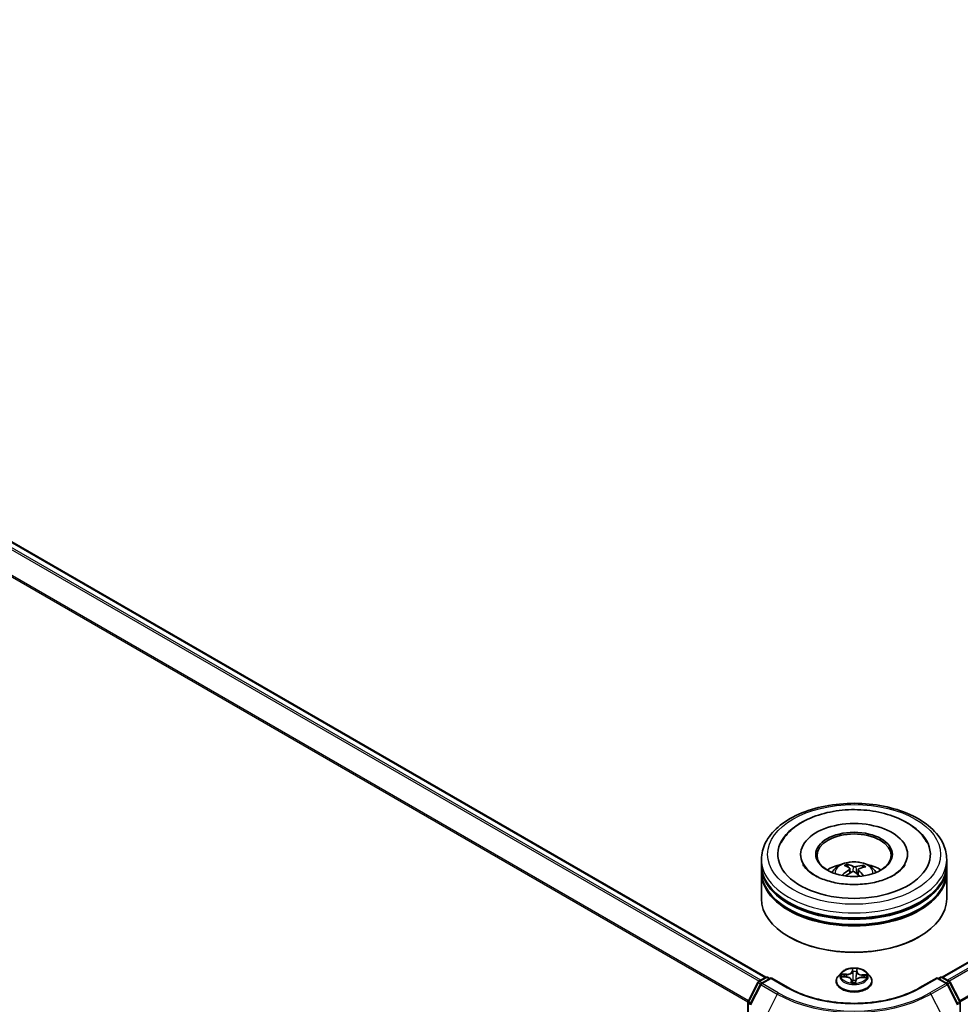
# Model space of a CAD drawing. Units: millimetres. Extents: x 7 to 7291, y 4 to 1409.
# Drawn here: x 79 to 91, y 78 to 91 of the extents above; entities that cross this region are included whole.
import ezdxf

# ---------------------------------------------------------------- set-up
doc = ezdxf.new("R2010")
doc.units = ezdxf.units.MM
doc.header["$LTSCALE"] = 0.5
doc.layers.add('Visible (ISO)', color=7, linetype='Continuous', lineweight=35)
doc.layers.add('Visible Narrow (ISO)', color=7, linetype='Continuous', lineweight=25)

msp = doc.modelspace()

# ---------------------------------------------------------------- linework, layer by layer
at = {"layer": 'Visible (ISO)'}
for p, q in [((66.239, 91.0007), (88.6241, 78.0766)), ((91.0047, 78.0766), (105.7295, 86.578)), ((89.0935, 79.7352), (89.0935, 79.7188)), ((90.5352, 79.7352), (90.5352, 79.7188)), ((88.5644, 79.5991), (88.5644, 79.6671)), ((91.0644, 79.5991), (91.0644, 79.6671)), ((88.5644, 79.5106), (88.5644, 79.5787)), ((88.5644, 79.1364), (88.5644, 79.4902)), ((89.734, 79.5611), (89.7263, 79.5927)), ((89.7576, 79.5419), (89.7637, 79.4854)), ((89.8711, 79.5308), (89.864, 79.4645)), ((89.9336, 79.5791), (89.9259, 79.5566)), ((91.0644, 79.5106), (91.0644, 79.5787)), ((91.0644, 79.1364), (91.0644, 79.4902)), ((88.9423, 78.6193), (88.9305, 78.6261)), ((90.6865, 78.6193), (90.6983, 78.6261)), ((88.3838, 77.7502), (88.5159, 78.0095)), ((88.5256, 78.0198), (88.6234, 78.0762)), ((88.6948, 78.0698), (88.5609, 77.9925)), ((88.6484, 78.0762), (88.6771, 78.0596)), ((88.6948, 78.0614), (88.6948, 78.0698)), ((88.9253, 77.9367), (88.6948, 78.0698)), ((89.5727, 78.0205), (89.5727, 78.0233)), ((89.6435, 78.1403), (89.6021, 78.0941)), ((89.6553, 78.083), (89.7091, 78.0805)), ((89.7783, 78.0384), (89.7818, 78.006)), ((89.834, 78.0079), (89.8373, 78.0316)), ((89.9158, 78.073), (89.9697, 78.0716)), ((89.9853, 78.1403), (90.0266, 78.0941)), ((90.056, 78.0205), (90.056, 78.0233)), ((90.934, 78.0698), (90.7034, 77.9367)), ((90.934, 78.0698), (90.934, 78.0614)), ((91.0678, 77.9925), (90.934, 78.0698)), ((90.9516, 78.0596), (90.9804, 78.0762)), ((91.0054, 78.0762), (91.1031, 78.0198)), ((91.1129, 78.0095), (91.245, 77.7502)), ((88.5512, 77.9822), (88.4132, 77.7115)), ((91.2155, 77.7115), (91.0776, 77.9822)), ((88.3811, 71.4504), (88.3811, 77.7389)), ((91.2477, 77.7389), (91.2477, 71.4504))]:
    msp.add_line(p, q, dxfattribs=at)
for centre, start, end in [((88.5381, 77.9981), 120, 153.00449), ((88.6359, 78.0546), 60, 120), ((90.9929, 78.0546), 60, 120), ((91.0906, 77.9981), 26.99551, 60), ((88.5734, 77.9709), 120, 153.00449), ((91.0553, 77.9709), 26.99551, 60), ((88.4061, 77.7389), 153.00449, 180), ((91.2227, 77.7389), 0, 26.99551)]:
    msp.add_arc(centre, 0.025, start, end, dxfattribs=at)
for centre, major_axis, ratio, start_param, end_param in [((89.8144, 79.7352), (1.0292, 0), 0.5773503, 2.2877064, 7.1370716), ((89.8144, 79.7352), (0.7208, 0), 0.5773503, 5.4710656, 10.2368977), ((89.8144, 79.7216), (-0.5, 0), 0.5773503, 2.3727253, 7.0520527), ((89.8056, 79.092), (-0.2074, 0.5003), 0.5887141, 5.6764439, 5.9154282), ((89.8144, 79.5787), (1.25, 0), 0.5773503, 3.12745, 6.2973279), ((89.8144, 79.4902), (1.25, 0), 0.5773503, 3.12745, 6.2973279), ((89.8144, 79.5991), (-1.25, 0), 0.5773503, 0, 3.1415927), ((89.8144, 79.5106), (-1.25, 0), 0.5773503, 0, 3.1415927), ((89.8144, 79.3269), (-0.5, 0), 0.5773503, 5.0762837, 5.5305884), ((89.8221, 79.0914), (-0.2595, -0.4753), 0.6600191, 4.0145743, 4.2535586), ((89.8239, 79.1003), (0.2425, -0.4842), 0.4228846, 2.4984344, 2.7374187), ((89.8076, 79.1019), (0.3688, 0.3966), 0.6112549, 1.0321852, 1.2382328), ((89.8231, 79.1009), (0.2804, -0.4633), 0.4880753, 2.0621099, 2.2427791), ((89.8212, 79.091), (-0.3059, -0.4469), 0.7118937, 3.6254419, 3.8644262), ((89.8049, 79.0925), (-0.1674, 0.515), 0.5235234, 5.2866778, 5.5010497), ((89.8067, 79.1015), (0.3282, 0.4308), 0.5593803, 0.5164619, 0.7554462), ((89.8144, 79.3269), (-0.5, 0), 0.5773503, 3.8941895, 4.3484943), ((89.8144, 79.5787), (-1.2333, 0), 0.5773503, 0.478284, 2.6633086), ((89.8144, 79.1364), (1.25, 0), 0.5773503, 3.1415927, 6.2831853), ((89.8144, 79.4902), (-1.2333, 0), 0.5773503, 0.478284, 2.6633086), ((89.8144, 79.1228), (1.2333, 0), 0.5773503, 3.9269908, 5.4977871)]:
    msp.add_ellipse(centre, major_axis=major_axis, ratio=ratio, start_param=start_param, end_param=end_param, dxfattribs=at)
msp.add_ellipse((89.8144, 79.7352), major_axis=(-0.5167, 0), ratio=0.5773503, dxfattribs=at)
for points, knots in [([(88.5644, 79.6671), (88.5644, 79.7445), (88.5837, 79.8215), (88.6586, 79.9698), (88.7161, 80.0404), (88.8661, 80.1706), (88.961, 80.229), (89.1767, 80.325), (89.2978, 80.3623), (89.5524, 80.4119), (89.6859, 80.4244), (89.9523, 80.4237), (90.0853, 80.4107), (90.3383, 80.3602), (90.4584, 80.3228), (90.6739, 80.2257), (90.7694, 80.1661), (90.924, 80.0291), (90.9836, 79.9518), (91.0493, 79.8036), (91.0644, 79.7354), (91.0644, 79.6671)], [3.25228, 3.25228, 3.25228, 3.25228, 3.535885, 3.535885, 3.8390844, 3.8390844, 4.1663467, 4.1663467, 4.4976247, 4.4976247, 4.8270932, 4.8270932, 5.1557113, 5.1557113, 5.4852161, 5.4852161, 5.8165112, 5.8165112, 6.143387, 6.143387, 6.3938726, 6.3938726, 6.3938726, 6.3938726]), ([(88.8296, 79.8914), (88.8481, 79.9267), (88.8707, 79.96), (88.9495, 80.0553), (89.016, 80.1102), (89.1754, 80.2076), (89.2706, 80.2481), (89.4751, 80.3078), (89.5845, 80.3269), (89.8061, 80.3426), (89.9181, 80.3395), (90.1358, 80.3113), (90.2414, 80.2864), (90.4373, 80.2149), (90.5275, 80.1683), (90.6807, 80.0544), (90.7445, 79.9873), (90.7927, 79.9034), (90.796, 79.8975), (90.7992, 79.8914)], [3.0276162, 3.0276162, 3.0276162, 3.0276162, 3.1784943, 3.1784943, 3.4901443, 3.4901443, 3.835417, 3.835417, 4.1814059, 4.1814059, 4.5239062, 4.5239062, 4.8670568, 4.8670568, 5.2141352, 5.2141352, 5.5540851, 5.5540851, 5.5797896, 5.5797896, 5.5797896, 5.5797896]), ([(89.5162, 79.4916), (89.5254, 79.5076), (89.5364, 79.5218), (89.5682, 79.5555), (89.5906, 79.5719), (89.6438, 79.602), (89.6754, 79.6137), (89.7423, 79.63), (89.7778, 79.634), (89.8483, 79.6342), (89.8833, 79.6304), (89.9516, 79.6144), (89.9849, 79.6022), (90.0456, 79.5676), (90.0735, 79.5456), (90.1023, 79.5081), (90.1077, 79.5001), (90.1126, 79.4916)], [5.7071328, 5.7071328, 5.7071328, 5.7071328, 5.8839777, 5.8839777, 6.1813351, 6.1813351, 6.556595, 6.556595, 6.9510199, 6.9510199, 7.3408563, 7.3408563, 7.7351241, 7.7351241, 8.1094299, 8.1094299, 8.203509, 8.203509, 8.203509, 8.203509]), ([(89.718, 79.6027), (89.7188, 79.6025), (89.7197, 79.6021), (89.7213, 79.6011), (89.7223, 79.6002), (89.7239, 79.5983), (89.7246, 79.597), (89.7256, 79.5949), (89.726, 79.5937), (89.7263, 79.5927)], [0.014560073, 0.014560073, 0.014560073, 0.014560073, 0.018722682, 0.018722682, 0.023429831, 0.023429831, 0.028069056, 0.028069056, 0.031810233, 0.031810233, 0.031810233, 0.031810233]), ([(90.484, 79.5664), (90.4622, 79.5373), (90.4289, 79.5056), (90.3428, 79.448), (90.2919, 79.4219), (90.1745, 79.3777), (90.1079, 79.3597), (89.9653, 79.335), (89.8893, 79.3286), (89.7366, 79.3287), (89.66, 79.3354), (89.5156, 79.3609), (89.4479, 79.3796), (89.3293, 79.4254), (89.2782, 79.4523), (89.1969, 79.5086), (89.1665, 79.5378), (89.1372, 79.5763), (89.1302, 79.5874), (89.1246, 79.598)], [0, 0, 0, 0, 0.303172, 0.303172, 0.5839493, 0.5839493, 0.8706648, 0.8706648, 1.163622, 1.163622, 1.4588415, 1.4588415, 1.7517164, 1.7517164, 2.0381293, 2.0381293, 2.3188536, 2.3188536, 2.438197, 2.438197, 2.438197, 2.438197]), ([(89.7526, 79.5493), (89.7546, 79.548), (89.7562, 79.5463), (89.7578, 79.5424), (89.7579, 79.5403), (89.7568, 79.5363), (89.7555, 79.5341), (89.7521, 79.5307), (89.7504, 79.5293), (89.7484, 79.528)], [0, 0, 0, 0, 0.012499779, 0.012499779, 0.024999557, 0.024999557, 0.037523671, 0.037523671, 0.046676606, 0.046676606, 0.046676606, 0.046676606]), ([(89.7887, 79.4988), (89.7915, 79.5003), (89.7949, 79.5014), (89.8021, 79.5027), (89.8059, 79.5028), (89.8127, 79.5021), (89.8163, 79.5012), (89.8217, 79.499), (89.8238, 79.4977), (89.8255, 79.4964)], [0, 0, 0, 0, 0.012499779, 0.012499779, 0.024999557, 0.024999557, 0.037523671, 0.037523671, 0.046676606, 0.046676606, 0.046676606, 0.046676606]), ([(89.8401, 79.5701), (89.8372, 79.5693), (89.8338, 79.5686), (89.8266, 79.568), (89.8229, 79.568), (89.816, 79.5686), (89.8125, 79.5693), (89.807, 79.5708), (89.805, 79.5717), (89.8032, 79.5726)], [0, 0, 0, 0, 0.012499779, 0.012499779, 0.024999557, 0.024999557, 0.037523671, 0.037523671, 0.046676606, 0.046676606, 0.046676606, 0.046676606]), ([(89.8761, 79.5196), (89.8742, 79.5216), (89.8726, 79.5238), (89.871, 79.5283), (89.8709, 79.5305), (89.872, 79.5344), (89.8733, 79.5363), (89.8766, 79.5391), (89.8784, 79.5401), (89.8803, 79.5409)], [0, 0, 0, 0, 0.012499779, 0.012499779, 0.024999557, 0.024999557, 0.037523671, 0.037523671, 0.046676606, 0.046676606, 0.046676606, 0.046676606]), ([(89.9336, 79.5791), (89.934, 79.5801), (89.9345, 79.5812), (89.9357, 79.5831), (89.9367, 79.5843), (89.9386, 79.586), (89.9399, 79.5867), (89.9419, 79.5876), (89.943, 79.5878), (89.9439, 79.5878)], [0.0427285, 0.0427285, 0.0427285, 0.0427285, 0.046469677, 0.046469677, 0.051108902, 0.051108902, 0.055816051, 0.055816051, 0.05997866, 0.05997866, 0.05997866, 0.05997866]), ([(90.5041, 79.598), (90.4991, 79.5883), (90.4928, 79.5783), (90.4847, 79.5673), (90.4843, 79.5669), (90.484, 79.5664)], [6.16920881, 6.16920881, 6.16920881, 6.16920881, 6.27824602, 6.27824602, 6.28318531, 6.28318531, 6.28318531, 6.28318531]), ([(89.6557, 79.4555), (89.6566, 79.4562), (89.6576, 79.4569), (89.6594, 79.4579), (89.6606, 79.4582), (89.6624, 79.4583), (89.6634, 79.458), (89.6645, 79.4574), (89.6648, 79.4572), (89.665, 79.4569)], [0.014560073, 0.014560073, 0.014560073, 0.014560073, 0.018722682, 0.018722682, 0.023429831, 0.023429831, 0.028069056, 0.028069056, 0.029938214, 0.029938214, 0.029938214, 0.029938214]), ([(89.6757, 79.4478), (89.6755, 79.448), (89.6753, 79.4481), (89.6733, 79.4496), (89.6716, 79.4511), (89.6682, 79.454), (89.6666, 79.4554), (89.665, 79.4569)], [4.73529824, 4.73529824, 4.73529824, 4.73529824, 4.73998129, 4.73998129, 4.79458887, 4.79458887, 4.84919646, 4.84919646, 4.84919646, 4.84919646]), ([(89.9853, 78.1403), (89.9751, 78.1517), (89.9621, 78.1617), (89.9314, 78.1789), (89.9136, 78.186), (89.8753, 78.1963), (89.8548, 78.1996), (89.8134, 78.2021), (89.7924, 78.2014), (89.7518, 78.196), (89.7322, 78.1913), (89.6961, 78.1783), (89.6797, 78.17), (89.6574, 78.154), (89.6499, 78.1474), (89.6435, 78.1403)], [3.682044, 3.682044, 3.682044, 3.682044, 4.0030569, 4.0030569, 4.3374855, 4.3374855, 4.670563, 4.670563, 5.0018764, 5.0018764, 5.3336123, 5.3336123, 5.6675903, 5.6675903, 5.8685034, 5.8685034, 5.8685034, 5.8685034]), ([(89.6021, 78.0941), (89.5984, 78.09), (89.595, 78.0857), (89.5888, 78.0768), (89.5861, 78.0723), (89.5813, 78.0629), (89.5793, 78.0581), (89.576, 78.0484), (89.5748, 78.0434), (89.5731, 78.0334), (89.5727, 78.0284), (89.5727, 78.0233)], [5.86850342, 5.86850342, 5.86850342, 5.86850342, 5.96401675, 5.96401675, 6.05953007, 6.05953007, 6.15504339, 6.15504339, 6.25055671, 6.25055671, 6.34607004, 6.34607004, 6.34607004, 6.34607004]), ([(89.5727, 78.0205), (89.5727, 78.0056), (89.5766, 77.9908), (89.5919, 77.9623), (89.6035, 77.9488), (89.6333, 77.9242), (89.6519, 77.9132), (89.6939, 77.8954), (89.7173, 77.8885), (89.7666, 77.8795), (89.7925, 77.8773), (89.844, 77.8778), (89.8697, 77.8804), (89.9184, 77.8904), (89.9414, 77.8977), (89.9825, 77.9163), (90.0005, 77.9276), (90.0297, 77.9533), (90.0408, 77.9677), (90.0532, 77.9951), (90.056, 78.0078), (90.056, 78.0205)], [0.0628847, 0.0628847, 0.0628847, 0.0628847, 0.3625953, 0.3625953, 0.6750063, 0.6750063, 0.9994993, 0.9994993, 1.3252273, 1.3252273, 1.6499777, 1.6499777, 1.9743326, 1.9743326, 2.2991667, 2.2991667, 2.6249641, 2.6249641, 2.9488791, 2.9488791, 3.2044774, 3.2044774, 3.2044774, 3.2044774]), ([(89.7783, 78.0384), (89.7779, 78.0429), (89.7762, 78.0474), (89.771, 78.0557), (89.7674, 78.0596), (89.7588, 78.0664), (89.7537, 78.0694), (89.7423, 78.0744), (89.7361, 78.0764), (89.723, 78.0793), (89.716, 78.0802), (89.7091, 78.0805)], [3.2663807, 3.2663807, 3.2663807, 3.2663807, 3.5520917, 3.5520917, 3.8378027, 3.8378027, 4.1235137, 4.1235137, 4.4092247, 4.4092247, 4.6949357, 4.6949357, 4.6949357, 4.6949357]), ([(89.7779, 78.0077), (89.7779, 78.0077), (89.7779, 78.0076), (89.7782, 78.0072), (89.7785, 78.0069), (89.7795, 78.0064), (89.7799, 78.0063), (89.7803, 78.0062)], [0.017496355, 0.017496355, 0.017496355, 0.017496355, 0.0212355826, 0.0212355826, 0.0247746244, 0.0247746244, 0.0265444783, 0.0265444783, 0.0265444783, 0.0265444783]), ([(89.8336, 78.0065), (89.8336, 78.0066), (89.8337, 78.0067), (89.8338, 78.0069), (89.8338, 78.007), (89.8339, 78.0072), (89.8339, 78.0073), (89.834, 78.0075), (89.834, 78.0076), (89.834, 78.0078), (89.834, 78.0079), (89.834, 78.0079)], [0, 0, 0, 0, 0.00009390805, 0.00009390805, 0.0001878161, 0.0001878161, 0.00028172415, 0.00028172415, 0.00037563219, 0.00037563219, 0.00046954024, 0.00046954024, 0.00046954024, 0.00046954024]), ([(89.9158, 78.073), (89.9082, 78.0732), (89.9007, 78.0727), (89.8861, 78.0705), (89.8791, 78.0687), (89.8662, 78.0639), (89.8604, 78.061), (89.8504, 78.054), (89.8462, 78.0501), (89.84, 78.0413), (89.838, 78.0366), (89.8373, 78.0316)], [4.7298423, 4.7298423, 4.7298423, 4.7298423, 5.0370202, 5.0370202, 5.3441982, 5.3441982, 5.6513761, 5.6513761, 5.9585541, 5.9585541, 6.265732, 6.265732, 6.265732, 6.265732]), ([(90.056, 78.0233), (90.056, 78.0284), (90.0556, 78.0334), (90.054, 78.0434), (90.0527, 78.0484), (90.0495, 78.0581), (90.0474, 78.0629), (90.0427, 78.0723), (90.0399, 78.0768), (90.0338, 78.0857), (90.0303, 78.09), (90.0266, 78.0941)], [3.20447738, 3.20447738, 3.20447738, 3.20447738, 3.29999071, 3.29999071, 3.39550403, 3.39550403, 3.49101735, 3.49101735, 3.58653067, 3.58653067, 3.682044, 3.682044, 3.682044, 3.682044]), ([(90.7034, 77.9367), (90.611, 77.8834), (90.5034, 77.8382), (90.2689, 77.7692), (90.1419, 77.7454), (89.8812, 77.7215), (89.7475, 77.7215), (89.4869, 77.7454), (89.3599, 77.7692), (89.1253, 77.8382), (89.0178, 77.8834), (88.9253, 77.9367)], [1.5707963, 1.5707963, 1.5707963, 1.5707963, 1.8849556, 1.8849556, 2.1991149, 2.1991149, 2.5132741, 2.5132741, 2.8274334, 2.8274334, 3.1415927, 3.1415927, 3.1415927, 3.1415927]), ([(89.7803, 78.0062), (89.7835, 78.0058), (89.7868, 78.0054), (89.7934, 78.0048), (89.7967, 78.0045), (89.8034, 78.0041), (89.8068, 78.004), (89.8135, 78.0039), (89.8168, 78.0039), (89.8235, 78.0041), (89.8269, 78.0042), (89.8302, 78.0044)], [1.40008493, 1.40008493, 1.40008493, 1.40008493, 1.46830268, 1.46830268, 1.53652043, 1.53652043, 1.60473817, 1.60473817, 1.67295592, 1.67295592, 1.74117367, 1.74117367, 1.74117367, 1.74117367]), ([(89.8336, 78.0065), (89.8335, 78.0065), (89.8335, 78.0064), (89.8333, 78.0062), (89.8333, 78.006), (89.833, 78.0058), (89.8329, 78.0056), (89.8324, 78.0052), (89.8322, 78.005), (89.8314, 78.0046), (89.8308, 78.0045), (89.8302, 78.0044), (89.8302, 78.0044), (89.8302, 78.0044)], [0, 0, 0, 0, 0.0003737007, 0.0003737007, 0.0007474013, 0.0007474013, 0.001121102, 0.001121102, 0.0014948026, 0.0014948026, 0.0018586358, 0.0018586358, 0.0018685033, 0.0018685033, 0.0018685033, 0.0018685033])]:
    msp.add_open_spline(points, degree=3, knots=knots, dxfattribs=at)
at = {"layer": 'Visible Narrow (ISO)'}
for p, q in [((66.1505, 90.9482), (88.5344, 78.0248)), ((88.5543, 78.0364), (66.164, 90.9634)), ((66.2265, 90.9994), (88.6168, 78.0724)), ((66.0085, 90.662), (88.3818, 77.7448)), ((88.3882, 77.7589), (66.0125, 90.6775)), ((91.012, 78.0724), (105.742, 86.5767)), ((105.8044, 86.5407), (91.0744, 78.0364)), ((91.0944, 78.0248), (105.818, 86.5255)), ((105.9559, 86.2548), (91.2406, 77.7589)), ((91.247, 77.7448), (105.96, 86.2394)), ((89.7484, 79.528), (89.7518, 79.4786)), ((89.8032, 79.5726), (89.7978, 79.5019)), ((89.8401, 79.5701), (89.8454, 79.4805)), ((89.8761, 79.5196), (89.871, 79.4582)), ((89.7925, 78.1937), (89.7873, 78.1563)), ((89.7914, 78.153), (89.7947, 78.1765)), ((89.7914, 78.153), (89.7975, 78.0962)), ((89.8503, 78.1509), (89.8443, 78.0945)), ((89.8522, 78.1744), (89.8503, 78.1509)), ((89.8545, 78.1539), (89.8574, 78.1913)), ((88.5381, 78.0185), (88.6359, 78.075)), ((88.5721, 77.999), (88.5381, 78.0185)), ((88.5734, 77.9913), (88.6948, 78.0614)), ((88.6359, 78.075), (88.6698, 78.0554)), ((88.6948, 78.0614), (88.9128, 77.9355)), ((89.6441, 78.0828), (89.7089, 78.0797)), ((89.7131, 78.1185), (89.6482, 78.1203)), ((89.6721, 78.1141), (89.7129, 78.113)), ((89.7129, 78.113), (89.7128, 78.0803)), ((89.7743, 78.0369), (89.7713, 77.9994)), ((89.7766, 78.0101), (89.7784, 78.0337)), ((89.7784, 78.0337), (89.7814, 78.0061)), ((89.8363, 77.9971), (89.8415, 78.0345)), ((89.9157, 78.0722), (89.9806, 78.0705)), ((89.9196, 78.1055), (89.9193, 78.0729)), ((89.9196, 78.1055), (89.9603, 78.1036)), ((89.9847, 78.108), (89.9199, 78.111)), ((90.7159, 77.9355), (90.934, 78.0614)), ((90.934, 78.0614), (91.0553, 77.9913)), ((90.959, 78.0554), (90.9929, 78.075)), ((90.9929, 78.075), (91.0906, 78.0185)), ((91.0906, 78.0185), (91.0567, 77.999)), ((88.3925, 77.7441), (88.5246, 78.0034)), ((88.4219, 77.7054), (88.5599, 77.9761)), ((88.5246, 78.0034), (88.5539, 77.9864)), ((88.5599, 77.9761), (88.7779, 77.8502)), ((88.7915, 77.8654), (88.5734, 77.9913)), ((91.0553, 77.9913), (90.8373, 77.8654)), ((90.8509, 77.8502), (91.0689, 77.9761)), ((91.0689, 77.9761), (91.2068, 77.7054)), ((91.0749, 77.9864), (91.1042, 78.0034)), ((91.1042, 78.0034), (91.2363, 77.7441)), ((88.4214, 77.7274), (88.3925, 77.7441)), ((88.7779, 77.8502), (88.64, 77.5795)), ((90.8509, 77.8502), (90.9888, 77.5795)), ((91.2363, 77.7441), (91.2074, 77.7274)), ((88.3884, 71.4402), (88.3884, 77.7287)), ((88.3884, 77.7287), (88.4143, 77.7137)), ((91.2144, 77.7137), (91.2404, 77.7287)), ((91.2404, 77.7287), (91.2404, 71.4402))]:
    msp.add_line(p, q, dxfattribs=at)
for centre, major_axis in [((89.8144, 79.7352), (-1.1667, 0)), ((89.8144, 78.0954), (-0.1785, 0))]:
    msp.add_ellipse(centre, major_axis=major_axis, ratio=0.5773503, dxfattribs=at)
for centre, major_axis, ratio, start_param, end_param in [((89.8144, 79.6671), (-1.25, 0), 0.5773503, 0, 3.1415927), ((89.8144, 79.4855), (-0.2557, 0), 0.5773503, 3.0761472, 6.3486308), ((89.8144, 79.5111), (-0.1856, 0), 0.5773503, 5.2582219, 5.5108273), ((89.8144, 79.5069), (0.1728, 0), 0.5773503, 2.1059075, 2.3189535), ((89.8144, 79.5069), (0.1728, 0), 0.5773503, 0.6078564, 0.80916), ((89.8144, 79.5111), (-0.1856, 0), 0.5773503, 3.6874256, 3.9400309), ((89.8144, 79.5111), (0.1856, 0), 0.5773503, 3.6874256, 3.7455918), ((89.7163, 78.1565), (0.0753, 0), 0.5773503, 4.6669575, 6.2028473), ((89.7163, 78.1596), (0.0712, 0), 0.5773503, 4.6669575, 6.2028473), ((89.7873, 78.1529), (0.00413, -0.00058), 0.8138631, 0.2002759, 1.6838057), ((89.8144, 78.0954), (-0.1717, 0), 0.5773503, 4.4588197, 4.8401888), ((89.7988, 78.1766), (-0.00417, 0.00009), 0.3658508, 0.1245276, 1.5197098), ((89.7991, 78.1529), (-0.00416, -0.00018), 0.155861, 4.810468, 6.1658911), ((89.8144, 78.0765), (0.1343, 0), 0.5773503, 1.3280114, 1.6878118), ((89.8458, 78.1512), (0.00415, -0.00041), 0.1631182, 0.0135607, 1.3689838), ((89.9256, 78.1489), (-0.0753, 0), 0.5773503, 6.2377539, 7.7736436), ((89.8481, 78.1748), (0.00415, -0.00038), 0.362422, 4.8736481, 6.2688303), ((89.8545, 78.1505), (-0.00415, 0.00033), 0.8156541, 4.7765285, 6.2600584), ((89.9256, 78.152), (-0.0712, 0), 0.5773503, 6.2377539, 7.7736436), ((88.5381, 77.9981), (-0.0223, 0.0113), 0.0739221, 0, 0.9533753), ((88.5381, 77.9981), (0.0125, 0.0217), 0.5773503, 0.7853982, 1.6614562), ((88.5381, 77.9981), (-0.0125, 0.0217), 0.5773503, 5.4977871, 6.2831853), ((88.6359, 78.0546), (-0.0125, 0.0217), 0.5773503, 5.4977871, 6.2831853), ((88.6359, 78.0546), (0.0125, 0.0217), 0.5773503, 0, 0.7853982), ((89.8144, 78.0307), (-0.239, 0), 0.5773503, 5.8056187, 9.9023446), ((89.8144, 78.0233), (-0.2417, 0), 0.5773503, 0, 3.1415927), ((89.8144, 78.0205), (0.2417, 0), 0.5773503, 3.1415927, 6.2831853), ((89.8144, 78.0892), (-0.1924, 0), 0.5773503, 5.8056187, 9.9023446), ((89.8144, 78.0954), (-0.1717, 0), 0.5773503, 6.0296161, 6.4109851), ((89.6719, 78.112), (-0.00214, -0.00358), 0.246584, 4.2397342, 5.6349163), ((89.8144, 78.0765), (-0.1343, 0), 0.5773503, 6.0404004, 6.2141534), ((89.6876, 78.0961), (-0.00365, -0.00201), 0.4370078, 4.4261837, 5.7816068), ((89.7089, 78.0763), (0.00019, 0.00416), 0.0655252, 0, 0.6170034), ((89.7032, 78.0388), (0.0712, 0), 0.5773503, 6.2377539, 7.7736436), ((89.7131, 78.1151), (-0.00011, -0.00417), 0.0370819, 3.7575591, 5.241089), ((89.7743, 78.0335), (0.00415, -0.00033), 0.8156541, 0.151406, 1.6349359), ((89.7807, 78.0103), (0.00019, -0.00416), 0.9965853, 4.712389, 6.1075711), ((89.7032, 78.0357), (0.0753, 0), 0.5773503, 6.2377539, 6.3450887), ((89.7995, 78.0334), (-0.00414, 0.00049), 0.1254162, 4.9023643, 5.8999752), ((89.7995, 78.0334), (0.00388, -0.00153), 0.4580931, 3.5720745, 4.7950262), ((89.8016, 78.0963), (-0.00416, -0.00018), 0.1558168, 4.814846, 6.165892), ((89.8144, 77.9883), (-0.0807, 0), 0.5773503, 4.4212388, 4.9067999), ((89.7995, 78.0334), (-0.00047, 0.00414), 0.1577378, 1.4069455, 2.0284276), ((89.8144, 77.9868), (0.079, 0), 0.5773503, 1.2778998, 1.7652073), ((89.8415, 78.0311), (-0.00413, 0.00058), 0.8138631, 4.8253984, 6.2831853), ((89.8402, 78.0949), (0.00415, -0.00041), 0.1630738, 0.0135606, 1.3646065), ((89.9124, 78.0312), (-0.0712, 0), 0.5773503, 4.6669575, 6.2028473), ((89.9157, 78.0688), (0.00011, 0.00417), 0.0370819, 0, 0.6159665), ((89.9199, 78.1076), (-0.00019, -0.00416), 0.0655252, 3.7585961, 5.242126), ((89.9441, 78.0868), (-0.0036, 0.0021), 0.4820506, 3.5426323, 4.8980554), ((89.8144, 78.0765), (0.1343, 0), 0.5773503, 6.2269645, 6.4002008), ((89.9599, 78.1016), (-0.00193, 0.00369), 0.332323, 3.7374892, 5.1326713), ((89.8144, 78.0954), (0.1717, 0), 0.5773503, 6.0296161, 6.4109851), ((90.9929, 78.0546), (-0.0125, 0.0217), 0.5773503, 5.4977871, 6.2831853), ((90.9929, 78.0546), (0.0125, 0.0217), 0.5773503, 0, 0.7853982), ((91.0906, 77.9981), (0.0125, 0.0217), 0.5773503, 0, 0.7853982), ((91.0906, 77.9981), (0.0125, -0.0217), 0.5773503, 1.4801364, 2.3561945), ((91.0906, 77.9981), (0.0223, 0.0113), 0.0739221, 5.32981, 6.2831853), ((88.5734, 77.9709), (-0.0223, 0.0113), 0.0739221, 0, 0.9533753), ((88.5734, 77.9709), (0.0125, 0.0217), 0.5773503, 0.7853982, 1.6614562), ((88.5734, 77.9709), (-0.0125, 0.0217), 0.5773503, 5.4977871, 6.2831853), ((88.9128, 77.9151), (0.0125, 0.0217), 0.5773503, 0, 0.7853982), ((89.8144, 78.456), (1.275, 0), 0.5773503, 3.9269908, 5.4977871), ((89.8144, 78.0954), (0.1717, 0), 0.5773503, 4.4588197, 4.8401888), ((89.8299, 78.0085), (0.00416, 0.00024), 0.9996592, 4.712389, 5.7212753), ((90.7159, 77.9151), (-0.0125, 0.0217), 0.5773503, 5.4977871, 6.2831853), ((91.0553, 77.9709), (0.0125, 0.0217), 0.5773503, 0, 0.7853982), ((91.0553, 77.9709), (0.0125, -0.0217), 0.5773503, 1.4801364, 2.3561945), ((91.0553, 77.9709), (0.0223, 0.0113), 0.0739221, 5.32981, 6.2831853), ((88.4061, 77.7389), (-0.0223, 0.0113), 0.0739221, 0, 0.9533753), ((88.4061, 77.7389), (0.0125, 0.0217), 0.5773503, 1.6614562, 2.3561945), ((88.7915, 77.845), (-0.0125, -0.0217), 0.5773503, 3.9269908, 4.8030489), ((89.8144, 78.4487), (1.4658, 0), 0.5773503, 3.9269908, 5.4977871), ((89.8144, 78.456), (-1.4466, 0), 0.5773503, 0.7853982, 2.3561945), ((90.8373, 77.845), (0.0125, -0.0217), 0.5773503, 1.4801364, 2.3561945), ((91.2227, 77.7389), (0.0223, 0.0113), 0.0739221, 5.32981, 6.2831853), ((91.2227, 77.7389), (0.0125, -0.0217), 0.5773503, 0.7853982, 1.4801364), ((88.4061, 77.7389), (-0.025, 0), 0.5773503, 0, 0.7853982), ((91.2227, 77.7389), (0.025, 0), 0.5773503, 5.4977871, 6.2831853)]:
    msp.add_ellipse(centre, major_axis=major_axis, ratio=ratio, start_param=start_param, end_param=end_param, dxfattribs=at)
for points, knots in [([(89.7986, 78.1751), (89.7986, 78.1765), (89.7985, 78.1779), (89.7981, 78.1813), (89.7975, 78.1833), (89.7963, 78.1868), (89.7956, 78.1883), (89.7941, 78.1912), (89.7933, 78.1925), (89.7925, 78.1937)], [0, 0, 0, 0, 0.005934038, 0.005934038, 0.0154285, 0.0154285, 0.023744988, 0.023744988, 0.032394303, 0.032394303, 0.032394303, 0.032394303]), ([(89.7925, 78.1937), (89.7928, 78.1924), (89.7931, 78.191), (89.7937, 78.1882), (89.794, 78.1868), (89.7945, 78.1836), (89.7947, 78.1818), (89.7948, 78.1788), (89.7948, 78.1777), (89.7947, 78.1765)], [-0.032394303, -0.032394303, -0.032394303, -0.032394303, -0.023744988, -0.023744988, -0.0154285, -0.0154285, -0.005934038, -0.005934038, 0, 0, 0, 0]), ([(89.7947, 78.1765), (89.7946, 78.1728), (89.7946, 78.1688), (89.7947, 78.1608), (89.7948, 78.1568), (89.795, 78.1528)], [0, 0, 0, 0, 0.014491423, 0.014491423, 0.028982846, 0.028982846, 0.028982846, 0.028982846]), ([(89.795, 78.1528), (89.7954, 78.1434), (89.7958, 78.1339), (89.7966, 78.1151), (89.797, 78.1057), (89.7975, 78.0962)], [0, 0, 0, 0, 0.034389927, 0.034389927, 0.068779854, 0.068779854, 0.068779854, 0.068779854]), ([(89.7987, 78.1535), (89.7985, 78.1571), (89.7985, 78.1608), (89.7984, 78.1681), (89.7985, 78.1717), (89.7986, 78.1751)], [-0.028982846, -0.028982846, -0.028982846, -0.028982846, -0.014491423, -0.014491423, 0, 0, 0, 0]), ([(89.8011, 78.097), (89.8007, 78.1064), (89.8003, 78.1158), (89.7995, 78.1347), (89.7991, 78.1441), (89.7987, 78.1535)], [-0.068779854, -0.068779854, -0.068779854, -0.068779854, -0.034389927, -0.034389927, 0, 0, 0, 0]), ([(89.8467, 78.1518), (89.8457, 78.1424), (89.8448, 78.133), (89.8429, 78.1143), (89.842, 78.1049), (89.8411, 78.0955)], [-0.068779854, -0.068779854, -0.068779854, -0.068779854, -0.034389927, -0.034389927, 0, 0, 0, 0]), ([(89.8443, 78.0945), (89.8452, 78.1039), (89.8462, 78.1133), (89.8481, 78.132), (89.849, 78.1414), (89.8499, 78.1508)], [0, 0, 0, 0, 0.034389927, 0.034389927, 0.068779854, 0.068779854, 0.068779854, 0.068779854]), ([(89.8486, 78.1733), (89.8483, 78.1699), (89.848, 78.1663), (89.8474, 78.1591), (89.847, 78.1554), (89.8467, 78.1518)], [-0.028982846, -0.028982846, -0.028982846, -0.028982846, -0.014585063, -0.014585063, 0, 0, 0, 0]), ([(89.8574, 78.1913), (89.8562, 78.19), (89.8549, 78.1884), (89.8522, 78.1844), (89.8508, 78.1818), (89.8492, 78.1772), (89.8487, 78.1753), (89.8486, 78.1733)], [-0.000338329, -0.000338329, -0.000338329, -0.000338329, 0.010200936, 0.010200936, 0.02365019, 0.02365019, 0.032055974, 0.032055974, 0.032055974, 0.032055974]), ([(89.8499, 78.1508), (89.8503, 78.1548), (89.8507, 78.1588), (89.8515, 78.1668), (89.8519, 78.1707), (89.8522, 78.1744)], [0, 0, 0, 0, 0.014585063, 0.014585063, 0.028982846, 0.028982846, 0.028982846, 0.028982846]), ([(89.8522, 78.1744), (89.8523, 78.1761), (89.8526, 78.1777), (89.8536, 78.1818), (89.8544, 78.1842), (89.856, 78.1882), (89.8567, 78.1898), (89.8574, 78.1913)], [-0.032055974, -0.032055974, -0.032055974, -0.032055974, -0.02365019, -0.02365019, -0.010200936, -0.010200936, 0.000338329, 0.000338329, 0.000338329, 0.000338329]), ([(89.6615, 78.0827), (89.6597, 78.0832), (89.658, 78.0835), (89.6542, 78.0839), (89.6522, 78.0839), (89.6482, 78.0835), (89.6462, 78.0832), (89.6441, 78.0828)], [0.00764418, 0.00764418, 0.00764418, 0.00764418, 0.0154285, 0.0154285, 0.023744988, 0.023744988, 0.032394303, 0.032394303, 0.032394303, 0.032394303]), ([(89.6441, 78.0828), (89.6463, 78.0829), (89.6486, 78.0831), (89.6523, 78.0831), (89.6538, 78.0831), (89.6553, 78.083)], [-0.032394303, -0.032394303, -0.032394303, -0.032394303, -0.023744988, -0.023744988, -0.017890108, -0.017890108, -0.017890108, -0.017890108]), ([(89.6721, 78.1141), (89.6702, 78.1147), (89.6681, 78.1154), (89.6628, 78.117), (89.6595, 78.1179), (89.6535, 78.1193), (89.6508, 78.1198), (89.6482, 78.1203)], [-0.032055974, -0.032055974, -0.032055974, -0.032055974, -0.02365019, -0.02365019, -0.010200936, -0.010200936, 0.000338329, 0.000338329, 0.000338329, 0.000338329]), ([(89.6482, 78.1203), (89.6506, 78.1195), (89.6529, 78.1186), (89.6583, 78.1161), (89.6613, 78.1144), (89.6661, 78.1116), (89.6679, 78.1105), (89.6697, 78.1095)], [-0.000338329, -0.000338329, -0.000338329, -0.000338329, 0.010200936, 0.010200936, 0.02365019, 0.02365019, 0.032055974, 0.032055974, 0.032055974, 0.032055974]), ([(89.6697, 78.1095), (89.6727, 78.1077), (89.6755, 78.1056), (89.6803, 78.1007), (89.6824, 78.098), (89.684, 78.0951)], [-0.028982846, -0.028982846, -0.028982846, -0.028982846, -0.014585063, -0.014585063, 0, 0, 0, 0]), ([(89.6878, 78.0982), (89.686, 78.1014), (89.6838, 78.1044), (89.6785, 78.1098), (89.6754, 78.1121), (89.6721, 78.1141)], [0, 0, 0, 0, 0.014585063, 0.014585063, 0.028982846, 0.028982846, 0.028982846, 0.028982846]), ([(89.7766, 78.0101), (89.7764, 78.0095), (89.7761, 78.0088), (89.7752, 78.0068), (89.7743, 78.0054), (89.7728, 78.0024), (89.772, 78.001), (89.7713, 77.9994)], [-0.032055974, -0.032055974, -0.032055974, -0.032055974, -0.02365019, -0.02365019, -0.010200936, -0.010200936, 0.000338329, 0.000338329, 0.000338329, 0.000338329]), ([(89.7782, 78.0073), (89.778, 78.0079), (89.7778, 78.0085), (89.7773, 78.0099), (89.7769, 78.0103), (89.7766, 78.0101)], [0.007605187, 0.007605187, 0.007605187, 0.007605187, 0.014585063, 0.014585063, 0.028982846, 0.028982846, 0.028982846, 0.028982846]), ([(89.7957, 78.034), (89.7952, 78.0328), (89.7947, 78.0316), (89.7915, 78.0244), (89.7879, 78.0187), (89.7827, 78.0134), (89.782, 78.0127), (89.7812, 78.012)], [0.073818549, 0.073818549, 0.073818549, 0.073818549, 0.079279611, 0.079279611, 0.107010485, 0.107010485, 0.111579472, 0.111579472, 0.111579472, 0.111579472]), ([(89.7817, 78.0074), (89.7831, 78.0085), (89.7845, 78.0097), (89.7906, 78.0157), (89.7945, 78.0216), (89.7981, 78.029), (89.7986, 78.0302), (89.7991, 78.0315)], [-0.11433978, -0.11433978, -0.11433978, -0.11433978, -0.107010485, -0.107010485, -0.079279611, -0.079279611, -0.073818549, -0.073818549, -0.073818549, -0.073818549]), ([(89.7975, 78.0962), (89.7981, 78.0829), (89.7981, 78.0696), (89.7971, 78.0489), (89.7965, 78.0414), (89.7957, 78.034)], [0, 0, 0, 0, 0.049120627, 0.049120627, 0.07646536, 0.07646536, 0.07646536, 0.07646536]), ([(89.7988, 78.034), (89.7997, 78.0415), (89.8004, 78.049), (89.8017, 78.07), (89.8017, 78.0835), (89.8011, 78.097)], [-0.07646536, -0.07646536, -0.07646536, -0.07646536, -0.049120627, -0.049120627, 0, 0, 0, 0]), ([(89.8363, 77.9971), (89.8359, 77.9984), (89.8356, 77.9996), (89.835, 78.0018), (89.8348, 78.0028), (89.8343, 78.0048), (89.8341, 78.0058), (89.834, 78.0071), (89.834, 78.0076), (89.834, 78.0079)], [-0.032394303, -0.032394303, -0.032394303, -0.032394303, -0.023744988, -0.023744988, -0.0154285, -0.0154285, -0.005934038, -0.005934038, -0.00046954, -0.00046954, -0.00046954, -0.00046954]), ([(89.8411, 78.0955), (89.8397, 78.0821), (89.839, 78.0686), (89.8391, 78.0498), (89.8392, 78.0444), (89.8394, 78.0391)], [-0.098241255, -0.098241255, -0.098241255, -0.098241255, -0.049120627, -0.049120627, -0.029727778, -0.029727778, -0.029727778, -0.029727778]), ([(89.8422, 78.0443), (89.8421, 78.0478), (89.8421, 78.0512), (89.8422, 78.068), (89.843, 78.0813), (89.8443, 78.0945)], [0.036448867, 0.036448867, 0.036448867, 0.036448867, 0.049120627, 0.049120627, 0.098241255, 0.098241255, 0.098241255, 0.098241255]), ([(89.9603, 78.1036), (89.9569, 78.1019), (89.9538, 78.0997), (89.9485, 78.0948), (89.9462, 78.0919), (89.9444, 78.0889)], [0, 0, 0, 0, 0.014491423, 0.014491423, 0.028982846, 0.028982846, 0.028982846, 0.028982846]), ([(89.9478, 78.0855), (89.9494, 78.0883), (89.9515, 78.0909), (89.9564, 78.0953), (89.9592, 78.0973), (89.9622, 78.0989)], [-0.028982846, -0.028982846, -0.028982846, -0.028982846, -0.014491423, -0.014491423, 0, 0, 0, 0]), ([(89.9847, 78.108), (89.9824, 78.1078), (89.9802, 78.1076), (89.9758, 78.1069), (89.9737, 78.1066), (89.9692, 78.1057), (89.9668, 78.1052), (89.9631, 78.1043), (89.9616, 78.104), (89.9603, 78.1036)], [-0.032394303, -0.032394303, -0.032394303, -0.032394303, -0.023744988, -0.023744988, -0.0154285, -0.0154285, -0.005934038, -0.005934038, 0, 0, 0, 0]), ([(89.9622, 78.0989), (89.9635, 78.0995), (89.9648, 78.1002), (89.9682, 78.1019), (89.9704, 78.103), (89.9745, 78.1048), (89.9765, 78.1056), (89.9805, 78.107), (89.9826, 78.1076), (89.9847, 78.108)], [0, 0, 0, 0, 0.005934038, 0.005934038, 0.0154285, 0.0154285, 0.023744988, 0.023744988, 0.032394303, 0.032394303, 0.032394303, 0.032394303]), ([(89.9806, 78.0705), (89.9782, 78.0713), (89.9758, 78.0718), (89.9704, 78.0725), (89.9675, 78.0724), (89.9644, 78.0718), (89.9642, 78.0718), (89.964, 78.0717)], [-0.000338329, -0.000338329, -0.000338329, -0.000338329, 0.010200936, 0.010200936, 0.02365019, 0.02365019, 0.024376026, 0.024376026, 0.024376026, 0.024376026]), ([(89.9697, 78.0716), (89.9707, 78.0715), (89.9716, 78.0715), (89.9753, 78.0713), (89.9779, 78.0709), (89.9806, 78.0705)], [-0.014142279, -0.014142279, -0.014142279, -0.014142279, -0.010200936, -0.010200936, 0.000338329, 0.000338329, 0.000338329, 0.000338329]), ([(89.7713, 77.9994), (89.7726, 78.0008), (89.7739, 78.002), (89.7766, 78.0042), (89.778, 78.0051), (89.7796, 78.0059), (89.78, 78.0061), (89.7802, 78.0062)], [-0.000338329, -0.000338329, -0.000338329, -0.000338329, 0.010200936, 0.010200936, 0.02365019, 0.02365019, 0.032055974, 0.032055974, 0.032055974, 0.032055974]), ([(89.8302, 78.0044), (89.8301, 78.0043), (89.8302, 78.0042), (89.8307, 78.0037), (89.8312, 78.0032), (89.8325, 78.0019), (89.8332, 78.0011), (89.8347, 77.9993), (89.8355, 77.9983), (89.8363, 77.9971)], [0, 0, 0, 0, 0.005934038, 0.005934038, 0.0154285, 0.0154285, 0.023744988, 0.023744988, 0.032394303, 0.032394303, 0.032394303, 0.032394303])]:
    msp.add_open_spline(points, degree=3, knots=knots, dxfattribs=at)
for points in [[(89.684, 78.0951), (89.6865, 78.0905), (89.689, 78.0859), (89.6916, 78.0813)], [(89.6972, 78.0811), (89.6941, 78.0868), (89.6909, 78.0925), (89.6878, 78.0982)], [(89.9444, 78.0889), (89.9412, 78.0834), (89.938, 78.078), (89.9348, 78.0725)], [(89.9401, 78.0724), (89.9427, 78.0767), (89.9452, 78.0811), (89.9478, 78.0855)], [(89.7802, 78.0062), (89.7802, 78.0062), (89.7803, 78.0062), (89.7803, 78.0062)], [(89.8302, 78.0044), (89.8302, 78.0044), (89.8302, 78.0044), (89.8302, 78.0044)]]:
    msp.add_open_spline(points, degree=3, dxfattribs=at)

doc.saveas('drawing.dxf')
